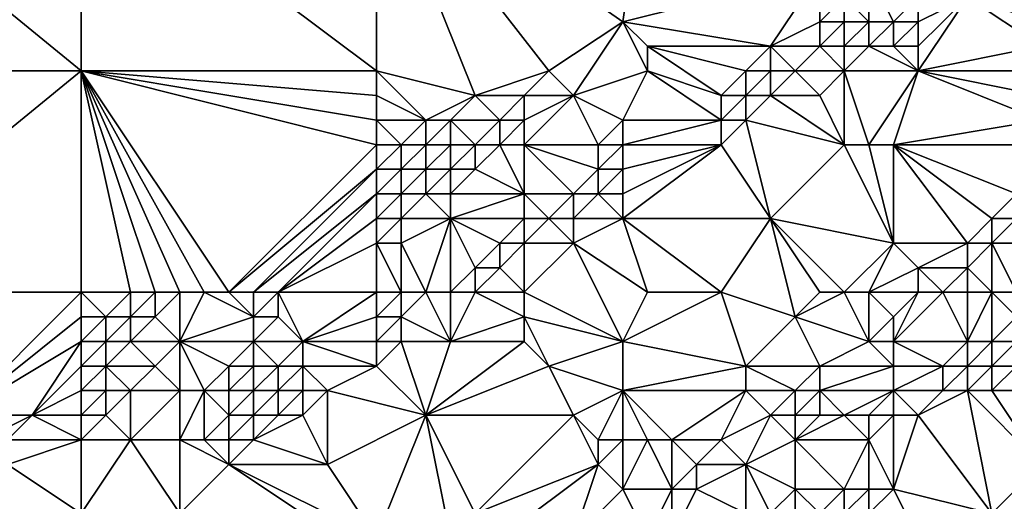
# Model space of a CAD drawing. Units: metres. Extents: x 72500 to 73125, y 343500 to 344000.
# Drawn here: x 72550 to 72590, y 343620 to 343639 of the extents above; entities that cross this region are included whole.
import ezdxf

# ---------------------------------------------------------------- set-up
doc = ezdxf.new("R2010")
doc.units = ezdxf.units.M
doc.layers.add('Terrain', color=15, linetype='Continuous')

msp = doc.modelspace()

# ---------------------------------------------------------------- linework, layer by layer
at = {"layer": 'Terrain'}
for points in [[(72541, 343646, 266.52), (72541, 343637, 267.05), (72552, 343637, 267.14), (72541, 343646, 266.52)], [(72552, 343646, 266.9), (72541, 343646, 266.52), (72552, 343637, 267.14), (72552, 343646, 266.9)], [(72552, 343646, 266.9), (72552, 343637, 267.14), (72564, 343637, 267.23), (72552, 343646, 266.9)], [(72564, 343646, 267.16), (72552, 343646, 266.9), (72564, 343637, 267.23), (72564, 343646, 267.16)], [(72564, 343646, 267.16), (72564, 343637, 267.23), (72568, 343636, 267.32), (72564, 343646, 267.16)], [(72564, 343646, 267.16), (72568, 343636, 267.32), (72571, 343637, 267.45), (72564, 343646, 267.16)], [(72564, 343646, 267.16), (72571, 343637, 267.45), (72574, 343639, 267.5), (72564, 343646, 267.16)], [(72564, 343646, 267.16), (72574, 343639, 267.5), (72575, 343646, 267.49), (72564, 343646, 267.16)], [(72574, 343639, 267.5), (72582, 343641, 267.71), (72575, 343646, 267.49), (72574, 343639, 267.5)], [(72574, 343639, 267.5), (72580, 343638, 266.86), (72582, 343641, 267.71), (72574, 343639, 267.5)], [(72582, 343641, 267.71), (72580, 343638, 266.86), (72582, 343639, 267.03), (72582, 343641, 267.71)], [(72582, 343641, 267.71), (72582, 343639, 267.03), (72583, 343640, 267.38), (72582, 343641, 267.71)], [(72584, 343641, 267.6), (72583, 343640, 267.38), (72584, 343639, 266.7), (72584, 343641, 267.6)], [(72584, 343641, 267.6), (72584, 343639, 266.7), (72585, 343639, 266.55), (72584, 343641, 267.6)], [(72584, 343641, 267.6), (72585, 343639, 266.55), (72586, 343640, 266.89), (72584, 343641, 267.6)], [(72583, 343640, 267.38), (72582, 343639, 267.03), (72583, 343639, 266.86), (72583, 343640, 267.38)], [(72583, 343640, 267.38), (72583, 343639, 266.86), (72584, 343639, 266.7), (72583, 343640, 267.38)], [(72585, 343639, 266.55), (72586, 343639, 266.41), (72586, 343640, 266.89), (72585, 343639, 266.55)], [(72586, 343640, 266.89), (72586, 343639, 266.41), (72588, 343640, 266.55), (72586, 343640, 266.89)], [(72588, 343640, 266.55), (72586, 343639, 266.41), (72586, 343638, 266.08), (72588, 343640, 266.55)], [(72588, 343640, 266.55), (72586, 343638, 266.08), (72586, 343637, 265.96), (72588, 343640, 266.55)], [(72588, 343640, 266.55), (72586, 343637, 265.96), (72591, 343638, 266.22), (72588, 343640, 266.55)], [(72588, 343640, 266.55), (72591, 343638, 266.22), (72591, 343639, 266.13), (72588, 343640, 266.55)], [(72588, 343640, 266.55), (72591, 343639, 266.13), (72591, 343640, 266.23), (72588, 343640, 266.55)], [(72574, 343639, 267.5), (72571, 343637, 267.45), (72572, 343636, 267.42), (72574, 343639, 267.5)], [(72574, 343639, 267.5), (72572, 343636, 267.42), (72575, 343637, 267.36), (72574, 343639, 267.5)], [(72574, 343639, 267.5), (72575, 343637, 267.36), (72575, 343638, 267.52), (72574, 343639, 267.5)], [(72574, 343639, 267.5), (72575, 343638, 267.52), (72580, 343638, 266.86), (72574, 343639, 267.5)], [(72582, 343639, 267.03), (72580, 343638, 266.86), (72582, 343638, 266.49), (72582, 343639, 267.03)], [(72582, 343639, 267.03), (72582, 343638, 266.49), (72583, 343639, 266.86), (72582, 343639, 267.03)], [(72583, 343639, 266.86), (72582, 343638, 266.49), (72583, 343638, 266.32), (72583, 343639, 266.86)], [(72583, 343639, 266.86), (72583, 343638, 266.32), (72584, 343639, 266.7), (72583, 343639, 266.86)], [(72584, 343639, 266.7), (72583, 343638, 266.32), (72584, 343638, 266.22), (72584, 343639, 266.7)], [(72584, 343639, 266.7), (72584, 343638, 266.22), (72585, 343639, 266.55), (72584, 343639, 266.7)], [(72585, 343639, 266.55), (72584, 343638, 266.22), (72585, 343638, 266.12), (72585, 343639, 266.55)], [(72585, 343639, 266.55), (72585, 343638, 266.12), (72586, 343639, 266.41), (72585, 343639, 266.55)], [(72585, 343638, 266.12), (72586, 343638, 266.08), (72586, 343639, 266.41), (72585, 343638, 266.12)], [(72575, 343638, 267.52), (72575, 343637, 267.36), (72578, 343636, 266.32), (72575, 343638, 267.52)], [(72575, 343638, 267.52), (72578, 343636, 266.32), (72579, 343637, 266.57), (72575, 343638, 267.52)], [(72575, 343638, 267.52), (72579, 343637, 266.57), (72580, 343638, 266.86), (72575, 343638, 267.52)], [(72580, 343638, 266.86), (72579, 343637, 266.57), (72580, 343637, 266.34), (72580, 343638, 266.86)], [(72580, 343638, 266.86), (72580, 343637, 266.34), (72581, 343637, 266.17), (72580, 343638, 266.86)], [(72580, 343638, 266.86), (72581, 343637, 266.17), (72582, 343638, 266.49), (72580, 343638, 266.86)], [(72582, 343638, 266.49), (72581, 343637, 266.17), (72583, 343637, 265.96), (72582, 343638, 266.49)], [(72582, 343638, 266.49), (72583, 343637, 265.96), (72583, 343638, 266.32), (72582, 343638, 266.49)], [(72583, 343638, 266.32), (72583, 343637, 265.96), (72584, 343638, 266.22), (72583, 343638, 266.32)], [(72584, 343638, 266.22), (72583, 343637, 265.96), (72586, 343637, 265.96), (72584, 343638, 266.22)], [(72584, 343638, 266.22), (72586, 343637, 265.96), (72585, 343638, 266.12), (72584, 343638, 266.22)], [(72585, 343638, 266.12), (72586, 343637, 265.96), (72586, 343638, 266.08), (72585, 343638, 266.12)], [(72591, 343638, 266.22), (72586, 343637, 265.96), (72591, 343637, 266.3), (72591, 343638, 266.22)], [(72541, 343628, 267.3), (72552, 343637, 267.14), (72541, 343637, 267.05), (72541, 343628, 267.3)], [(72552, 343628, 267.33), (72552, 343637, 267.14), (72541, 343628, 267.3), (72552, 343628, 267.33)], [(72552, 343628, 267.33), (72554, 343628, 267.37), (72552, 343637, 267.14), (72552, 343628, 267.33)], [(72554, 343628, 267.37), (72555, 343628, 267.38), (72552, 343637, 267.14), (72554, 343628, 267.37)], [(72555, 343628, 267.38), (72556, 343628, 267.38), (72552, 343637, 267.14), (72555, 343628, 267.38)], [(72556, 343628, 267.38), (72557, 343628, 267.39), (72552, 343637, 267.14), (72556, 343628, 267.38)], [(72557, 343628, 267.39), (72558, 343628, 267.39), (72552, 343637, 267.14), (72557, 343628, 267.39)], [(72564, 343637, 267.23), (72552, 343637, 267.14), (72564, 343636, 267.24), (72564, 343637, 267.23)], [(72564, 343636, 267.24), (72552, 343637, 267.14), (72564, 343635, 267.26), (72564, 343636, 267.24)], [(72564, 343635, 267.26), (72552, 343637, 267.14), (72564, 343634, 267.28), (72564, 343635, 267.26)], [(72564, 343634, 267.28), (72552, 343637, 267.14), (72558, 343628, 267.39), (72564, 343634, 267.28)], [(72564, 343637, 267.23), (72564, 343636, 267.24), (72566, 343635, 267.28), (72564, 343637, 267.23)], [(72564, 343637, 267.23), (72566, 343635, 267.28), (72568, 343636, 267.32), (72564, 343637, 267.23)], [(72571, 343637, 267.45), (72568, 343636, 267.32), (72570, 343636, 267.43), (72571, 343637, 267.45)], [(72571, 343637, 267.45), (72570, 343636, 267.43), (72572, 343636, 267.42), (72571, 343637, 267.45)], [(72572, 343636, 267.42), (72574, 343635, 266.82), (72575, 343637, 267.36), (72572, 343636, 267.42)], [(72574, 343635, 266.82), (72578, 343635, 265.92), (72575, 343637, 267.36), (72574, 343635, 266.82)], [(72575, 343637, 267.36), (72578, 343635, 265.92), (72578, 343636, 266.32), (72575, 343637, 267.36)], [(72579, 343637, 266.57), (72578, 343636, 266.32), (72579, 343636, 266.1), (72579, 343637, 266.57)], [(72579, 343637, 266.57), (72579, 343636, 266.1), (72580, 343637, 266.34), (72579, 343637, 266.57)], [(72580, 343637, 266.34), (72579, 343636, 266.1), (72580, 343636, 265.94), (72580, 343637, 266.34)], [(72580, 343637, 266.34), (72580, 343636, 265.94), (72581, 343637, 266.17), (72580, 343637, 266.34)], [(72581, 343637, 266.17), (72580, 343636, 265.94), (72582, 343636, 265.81), (72581, 343637, 266.17)], [(72581, 343637, 266.17), (72582, 343636, 265.81), (72583, 343637, 265.96), (72581, 343637, 266.17)], [(72583, 343637, 265.96), (72582, 343636, 265.81), (72583, 343634, 265.92), (72583, 343637, 265.96)], [(72583, 343637, 265.96), (72583, 343634, 265.92), (72584, 343634, 265.99), (72583, 343637, 265.96)], [(72583, 343637, 265.96), (72584, 343634, 265.99), (72586, 343637, 265.96), (72583, 343637, 265.96)], [(72584, 343634, 265.99), (72585, 343634, 266.03), (72586, 343637, 265.96), (72584, 343634, 265.99)], [(72585, 343634, 266.03), (72591, 343635, 266.26), (72586, 343637, 265.96), (72585, 343634, 266.03)], [(72586, 343637, 265.96), (72591, 343635, 266.26), (72591, 343636, 266.31), (72586, 343637, 265.96)], [(72586, 343637, 265.96), (72591, 343636, 266.31), (72591, 343637, 266.3), (72586, 343637, 265.96)], [(72564, 343636, 267.24), (72564, 343635, 267.26), (72566, 343635, 267.28), (72564, 343636, 267.24)], [(72568, 343636, 267.32), (72566, 343635, 267.28), (72567, 343635, 267.31), (72568, 343636, 267.32)], [(72568, 343636, 267.32), (72567, 343635, 267.31), (72569, 343635, 267.38), (72568, 343636, 267.32)], [(72568, 343636, 267.32), (72569, 343635, 267.38), (72570, 343636, 267.43), (72568, 343636, 267.32)], [(72570, 343636, 267.43), (72569, 343635, 267.38), (72570, 343635, 267.4), (72570, 343636, 267.43)], [(72570, 343636, 267.43), (72570, 343635, 267.4), (72572, 343636, 267.42), (72570, 343636, 267.43)], [(72572, 343636, 267.42), (72570, 343634, 267.25), (72573, 343634, 266.63), (72572, 343636, 267.42)], [(72572, 343636, 267.42), (72570, 343635, 267.4), (72570, 343634, 267.25), (72572, 343636, 267.42)], [(72572, 343636, 267.42), (72573, 343634, 266.63), (72574, 343635, 266.82), (72572, 343636, 267.42)], [(72578, 343636, 266.32), (72578, 343635, 265.92), (72579, 343636, 266.1), (72578, 343636, 266.32)], [(72579, 343636, 266.1), (72578, 343635, 265.92), (72579, 343635, 265.8), (72579, 343636, 266.1)], [(72579, 343636, 266.1), (72579, 343635, 265.8), (72580, 343636, 265.94), (72579, 343636, 266.1)], [(72580, 343636, 265.94), (72579, 343635, 265.8), (72583, 343634, 265.92), (72580, 343636, 265.94)], [(72580, 343636, 265.94), (72583, 343634, 265.92), (72582, 343636, 265.81), (72580, 343636, 265.94)], [(72564, 343635, 267.26), (72564, 343634, 267.28), (72565, 343634, 267.3), (72564, 343635, 267.26)], [(72564, 343635, 267.26), (72565, 343634, 267.3), (72566, 343635, 267.28), (72564, 343635, 267.26)], [(72566, 343635, 267.28), (72565, 343634, 267.3), (72566, 343634, 267.32), (72566, 343635, 267.28)], [(72566, 343635, 267.28), (72566, 343634, 267.32), (72567, 343635, 267.31), (72566, 343635, 267.28)], [(72567, 343635, 267.31), (72566, 343634, 267.32), (72567, 343634, 267.33), (72567, 343635, 267.31)], [(72567, 343635, 267.31), (72567, 343634, 267.33), (72568, 343634, 267.33), (72567, 343635, 267.31)], [(72567, 343635, 267.31), (72568, 343634, 267.33), (72569, 343635, 267.38), (72567, 343635, 267.31)], [(72569, 343635, 267.38), (72568, 343634, 267.33), (72569, 343634, 267.31), (72569, 343635, 267.38)], [(72569, 343635, 267.38), (72569, 343634, 267.31), (72570, 343635, 267.4), (72569, 343635, 267.38)], [(72570, 343635, 267.4), (72569, 343634, 267.31), (72570, 343634, 267.25), (72570, 343635, 267.4)], [(72574, 343635, 266.82), (72573, 343634, 266.63), (72574, 343634, 266.37), (72574, 343635, 266.82)], [(72574, 343635, 266.82), (72574, 343634, 266.37), (72578, 343635, 265.92), (72574, 343635, 266.82)], [(72574, 343634, 266.37), (72578, 343634, 265.68), (72578, 343635, 265.92), (72574, 343634, 266.37)], [(72578, 343635, 265.92), (72578, 343634, 265.68), (72579, 343635, 265.8), (72578, 343635, 265.92)], [(72579, 343635, 265.8), (72578, 343634, 265.68), (72580, 343631, 265.79), (72579, 343635, 265.8)], [(72579, 343635, 265.8), (72580, 343631, 265.79), (72583, 343634, 265.92), (72579, 343635, 265.8)], [(72585, 343634, 266.03), (72591, 343634, 266.23), (72591, 343635, 266.26), (72585, 343634, 266.03)], [(72564, 343634, 267.28), (72558, 343628, 267.39), (72564, 343633, 267.32), (72564, 343634, 267.28)], [(72564, 343634, 267.28), (72564, 343633, 267.32), (72565, 343634, 267.3), (72564, 343634, 267.28)], [(72565, 343634, 267.3), (72564, 343633, 267.32), (72565, 343633, 267.33), (72565, 343634, 267.3)], [(72565, 343634, 267.3), (72565, 343633, 267.33), (72566, 343634, 267.32), (72565, 343634, 267.3)], [(72566, 343634, 267.32), (72565, 343633, 267.33), (72566, 343633, 267.32), (72566, 343634, 267.32)], [(72566, 343634, 267.32), (72566, 343633, 267.32), (72567, 343634, 267.33), (72566, 343634, 267.32)], [(72567, 343634, 267.33), (72566, 343633, 267.32), (72567, 343633, 267.3), (72567, 343634, 267.33)], [(72567, 343634, 267.33), (72567, 343633, 267.3), (72568, 343634, 267.33), (72567, 343634, 267.33)], [(72568, 343634, 267.33), (72567, 343633, 267.3), (72568, 343633, 267.24), (72568, 343634, 267.33)], [(72568, 343634, 267.33), (72568, 343633, 267.24), (72569, 343634, 267.31), (72568, 343634, 267.33)], [(72569, 343634, 267.31), (72568, 343633, 267.24), (72570, 343632, 266.43), (72569, 343634, 267.31)], [(72569, 343634, 267.31), (72570, 343632, 266.43), (72570, 343634, 267.25), (72569, 343634, 267.31)], [(72570, 343634, 267.25), (72570, 343632, 266.43), (72572, 343632, 265.94), (72570, 343634, 267.25)], [(72570, 343634, 267.25), (72572, 343632, 265.94), (72573, 343633, 266.18), (72570, 343634, 267.25)], [(72570, 343634, 267.25), (72573, 343633, 266.18), (72573, 343634, 266.63), (72570, 343634, 267.25)], [(72573, 343634, 266.63), (72573, 343633, 266.18), (72574, 343634, 266.37), (72573, 343634, 266.63)], [(72574, 343634, 266.37), (72573, 343633, 266.18), (72574, 343633, 265.96), (72574, 343634, 266.37)], [(72574, 343634, 266.37), (72574, 343633, 265.96), (72578, 343634, 265.68), (72574, 343634, 266.37)], [(72574, 343633, 265.96), (72574, 343632, 265.62), (72578, 343634, 265.68), (72574, 343633, 265.96)], [(72574, 343632, 265.62), (72574, 343631, 265.44), (72578, 343634, 265.68), (72574, 343632, 265.62)], [(72574, 343631, 265.44), (72580, 343631, 265.79), (72578, 343634, 265.68), (72574, 343631, 265.44)], [(72583, 343634, 265.92), (72580, 343631, 265.79), (72585, 343630, 265.91), (72583, 343634, 265.92)], [(72583, 343634, 265.92), (72585, 343630, 265.91), (72584, 343634, 265.99), (72583, 343634, 265.92)], [(72584, 343634, 265.99), (72585, 343630, 265.91), (72585, 343634, 266.03), (72584, 343634, 265.99)], [(72585, 343634, 266.03), (72588, 343630, 266.05), (72589, 343631, 266.09), (72585, 343634, 266.03)], [(72585, 343634, 266.03), (72589, 343631, 266.09), (72590, 343632, 266.19), (72585, 343634, 266.03)], [(72585, 343634, 266.03), (72590, 343632, 266.19), (72591, 343634, 266.23), (72585, 343634, 266.03)], [(72585, 343634, 266.03), (72585, 343630, 265.91), (72588, 343630, 266.05), (72585, 343634, 266.03)], [(72564, 343633, 267.32), (72558, 343628, 267.39), (72559, 343628, 267.36), (72564, 343633, 267.32)], [(72564, 343633, 267.32), (72559, 343628, 267.36), (72564, 343632, 267.34), (72564, 343633, 267.32)], [(72564, 343633, 267.32), (72564, 343632, 267.34), (72565, 343633, 267.33), (72564, 343633, 267.32)], [(72565, 343633, 267.33), (72564, 343632, 267.34), (72565, 343632, 267.31), (72565, 343633, 267.33)], [(72565, 343633, 267.33), (72565, 343632, 267.31), (72566, 343633, 267.32), (72565, 343633, 267.33)], [(72566, 343633, 267.32), (72565, 343632, 267.31), (72566, 343632, 267.25), (72566, 343633, 267.32)], [(72566, 343633, 267.32), (72566, 343632, 267.25), (72567, 343633, 267.3), (72566, 343633, 267.32)], [(72567, 343633, 267.3), (72566, 343632, 267.25), (72567, 343632, 267.14), (72567, 343633, 267.3)], [(72567, 343633, 267.3), (72567, 343632, 267.14), (72568, 343633, 267.24), (72567, 343633, 267.3)], [(72568, 343633, 267.24), (72567, 343632, 267.14), (72570, 343632, 266.43), (72568, 343633, 267.24)], [(72573, 343633, 266.18), (72572, 343632, 265.94), (72573, 343632, 265.76), (72573, 343633, 266.18)], [(72573, 343633, 266.18), (72573, 343632, 265.76), (72574, 343633, 265.96), (72573, 343633, 266.18)], [(72574, 343633, 265.96), (72573, 343632, 265.76), (72574, 343632, 265.62), (72574, 343633, 265.96)], [(72564, 343632, 267.34), (72559, 343628, 267.36), (72560, 343628, 267.27), (72564, 343632, 267.34)], [(72564, 343632, 267.34), (72560, 343628, 267.27), (72564, 343631, 267.29), (72564, 343632, 267.34)], [(72564, 343632, 267.34), (72564, 343631, 267.29), (72565, 343632, 267.31), (72564, 343632, 267.34)], [(72565, 343632, 267.31), (72564, 343631, 267.29), (72565, 343631, 267.18), (72565, 343632, 267.31)], [(72565, 343632, 267.31), (72565, 343631, 267.18), (72566, 343632, 267.25), (72565, 343632, 267.31)], [(72566, 343632, 267.25), (72565, 343631, 267.18), (72567, 343631, 266.79), (72566, 343632, 267.25)], [(72566, 343632, 267.25), (72567, 343631, 266.79), (72567, 343632, 267.14), (72566, 343632, 267.25)], [(72567, 343632, 267.14), (72567, 343631, 266.79), (72570, 343632, 266.43), (72567, 343632, 267.14)], [(72570, 343632, 266.43), (72567, 343631, 266.79), (72570, 343631, 265.88), (72570, 343632, 266.43)], [(72570, 343632, 266.43), (72570, 343631, 265.88), (72571, 343631, 265.68), (72570, 343632, 266.43)], [(72570, 343632, 266.43), (72571, 343631, 265.68), (72572, 343632, 265.94), (72570, 343632, 266.43)], [(72572, 343632, 265.94), (72571, 343631, 265.68), (72572, 343631, 265.54), (72572, 343632, 265.94)], [(72572, 343632, 265.94), (72572, 343631, 265.54), (72573, 343632, 265.76), (72572, 343632, 265.94)], [(72573, 343632, 265.76), (72572, 343631, 265.54), (72574, 343631, 265.44), (72573, 343632, 265.76)], [(72573, 343632, 265.76), (72574, 343631, 265.44), (72574, 343632, 265.62), (72573, 343632, 265.76)], [(72590, 343632, 266.19), (72589, 343631, 266.09), (72590, 343631, 266.08), (72590, 343632, 266.19)], [(72564, 343631, 267.29), (72560, 343628, 267.27), (72564, 343630, 267.09), (72564, 343631, 267.29)], [(72564, 343631, 267.29), (72564, 343630, 267.09), (72565, 343631, 267.18), (72564, 343631, 267.29)], [(72565, 343631, 267.18), (72564, 343630, 267.09), (72565, 343630, 266.89), (72565, 343631, 267.18)], [(72566, 343628, 265.6), (72567, 343631, 266.79), (72565, 343630, 266.89), (72566, 343628, 265.6)], [(72565, 343631, 267.18), (72565, 343630, 266.89), (72567, 343631, 266.79), (72565, 343631, 267.18)], [(72566, 343628, 265.6), (72567, 343628, 265.34), (72567, 343631, 266.79), (72566, 343628, 265.6)], [(72567, 343628, 265.34), (72568, 343629, 265.47), (72567, 343631, 266.79), (72567, 343628, 265.34)], [(72567, 343631, 266.79), (72568, 343629, 265.47), (72569, 343630, 265.63), (72567, 343631, 266.79)], [(72567, 343631, 266.79), (72569, 343630, 265.63), (72570, 343631, 265.88), (72567, 343631, 266.79)], [(72570, 343631, 265.88), (72569, 343630, 265.63), (72570, 343630, 265.42), (72570, 343631, 265.88)], [(72570, 343631, 265.88), (72570, 343630, 265.42), (72571, 343631, 265.68), (72570, 343631, 265.88)], [(72571, 343631, 265.68), (72570, 343630, 265.42), (72572, 343630, 265.32), (72571, 343631, 265.68)], [(72571, 343631, 265.68), (72572, 343630, 265.32), (72572, 343631, 265.54), (72571, 343631, 265.68)], [(72572, 343631, 265.54), (72572, 343630, 265.32), (72574, 343631, 265.44), (72572, 343631, 265.54)], [(72575, 343628, 265.5), (72574, 343631, 265.44), (72572, 343630, 265.32), (72575, 343628, 265.5)], [(72575, 343628, 265.5), (72578, 343628, 265.6), (72574, 343631, 265.44), (72575, 343628, 265.5)], [(72578, 343628, 265.6), (72580, 343631, 265.79), (72574, 343631, 265.44), (72578, 343628, 265.6)], [(72578, 343628, 265.6), (72581, 343627, 265.67), (72580, 343631, 265.79), (72578, 343628, 265.6)], [(72582, 343628, 265.7), (72583, 343628, 265.75), (72580, 343631, 265.79), (72582, 343628, 265.7)], [(72582, 343628, 265.7), (72580, 343631, 265.79), (72581, 343627, 265.67), (72582, 343628, 265.7)], [(72583, 343628, 265.75), (72585, 343630, 265.91), (72580, 343631, 265.79), (72583, 343628, 265.75)], [(72589, 343631, 266.09), (72588, 343630, 266.05), (72589, 343630, 265.95), (72589, 343631, 266.09)], [(72589, 343631, 266.09), (72589, 343630, 265.95), (72590, 343631, 266.08), (72589, 343631, 266.09)], [(72590, 343631, 266.08), (72589, 343630, 265.95), (72590, 343630, 265.83), (72590, 343631, 266.08)], [(72564, 343628, 266.26), (72564, 343630, 267.09), (72560, 343628, 267.27), (72564, 343628, 266.26)], [(72564, 343628, 266.26), (72565, 343628, 265.91), (72564, 343630, 267.09), (72564, 343628, 266.26)], [(72565, 343628, 265.91), (72565, 343630, 266.89), (72564, 343630, 267.09), (72565, 343628, 265.91)], [(72565, 343628, 265.91), (72566, 343628, 265.6), (72565, 343630, 266.89), (72565, 343628, 265.91)], [(72569, 343630, 265.63), (72568, 343629, 265.47), (72569, 343629, 265.27), (72569, 343630, 265.63)], [(72570, 343628, 265.15), (72570, 343630, 265.42), (72569, 343629, 265.27), (72570, 343628, 265.15)], [(72569, 343630, 265.63), (72569, 343629, 265.27), (72570, 343630, 265.42), (72569, 343630, 265.63)], [(72570, 343628, 265.15), (72572, 343630, 265.32), (72570, 343630, 265.42), (72570, 343628, 265.15)], [(72570, 343628, 265.15), (72574, 343626, 265.38), (72572, 343630, 265.32), (72570, 343628, 265.15)], [(72574, 343626, 265.38), (72575, 343628, 265.5), (72572, 343630, 265.32), (72574, 343626, 265.38)], [(72583, 343628, 265.75), (72584, 343628, 265.78), (72585, 343630, 265.91), (72583, 343628, 265.75)], [(72584, 343628, 265.78), (72586, 343629, 265.91), (72585, 343630, 265.91), (72584, 343628, 265.78)], [(72585, 343630, 265.91), (72586, 343629, 265.91), (72588, 343630, 266.05), (72585, 343630, 265.91)], [(72588, 343630, 266.05), (72586, 343629, 265.91), (72588, 343629, 265.71), (72588, 343630, 266.05)], [(72589, 343628, 264.82), (72589, 343630, 265.95), (72588, 343629, 265.71), (72589, 343628, 264.82)], [(72588, 343630, 266.05), (72588, 343629, 265.71), (72589, 343630, 265.95), (72588, 343630, 266.05)], [(72589, 343628, 264.82), (72590, 343628, 264.58), (72589, 343630, 265.95), (72589, 343628, 264.82)], [(72590, 343628, 264.58), (72590, 343630, 265.83), (72589, 343630, 265.95), (72590, 343628, 264.58)], [(72567, 343628, 265.34), (72568, 343628, 265.15), (72568, 343629, 265.47), (72567, 343628, 265.34)], [(72568, 343628, 265.15), (72570, 343628, 265.15), (72569, 343629, 265.27), (72568, 343628, 265.15)], [(72568, 343628, 265.15), (72569, 343629, 265.27), (72568, 343629, 265.47), (72568, 343628, 265.15)], [(72584, 343628, 265.78), (72586, 343628, 265.5), (72586, 343629, 265.91), (72584, 343628, 265.78)], [(72586, 343628, 265.5), (72587, 343628, 265.4), (72586, 343629, 265.91), (72586, 343628, 265.5)], [(72587, 343628, 265.4), (72588, 343629, 265.71), (72586, 343629, 265.91), (72587, 343628, 265.4)], [(72587, 343628, 265.4), (72588, 343628, 265.14), (72588, 343629, 265.71), (72587, 343628, 265.4)], [(72588, 343628, 265.14), (72589, 343628, 264.82), (72588, 343629, 265.71), (72588, 343628, 265.14)], [(72552, 343628, 267.33), (72541, 343628, 267.3), (72547, 343623, 267.29), (72552, 343628, 267.33)], [(72552, 343628, 267.33), (72547, 343623, 267.29), (72552, 343627, 267.34), (72552, 343628, 267.33)], [(72552, 343628, 267.33), (72552, 343627, 267.34), (72553, 343627, 267.37), (72552, 343628, 267.33)], [(72552, 343628, 267.33), (72553, 343627, 267.37), (72554, 343628, 267.37), (72552, 343628, 267.33)], [(72554, 343628, 267.37), (72553, 343627, 267.37), (72554, 343627, 267.38), (72554, 343628, 267.37)], [(72554, 343628, 267.37), (72554, 343627, 267.38), (72555, 343628, 267.38), (72554, 343628, 267.37)], [(72555, 343628, 267.38), (72554, 343627, 267.38), (72555, 343627, 267.39), (72555, 343628, 267.38)], [(72555, 343628, 267.38), (72555, 343627, 267.39), (72556, 343628, 267.38), (72555, 343628, 267.38)], [(72556, 343628, 267.38), (72555, 343627, 267.39), (72556, 343626, 267.29), (72556, 343628, 267.38)], [(72556, 343628, 267.38), (72556, 343626, 267.29), (72557, 343628, 267.39), (72556, 343628, 267.38)], [(72557, 343628, 267.39), (72556, 343626, 267.29), (72559, 343627, 267.17), (72557, 343628, 267.39)], [(72557, 343628, 267.39), (72559, 343627, 267.17), (72558, 343628, 267.39), (72557, 343628, 267.39)], [(72558, 343628, 267.39), (72559, 343627, 267.17), (72559, 343628, 267.36), (72558, 343628, 267.39)], [(72559, 343628, 267.36), (72559, 343627, 267.17), (72560, 343628, 267.27), (72559, 343628, 267.36)], [(72560, 343628, 267.27), (72559, 343627, 267.17), (72560, 343627, 266.97), (72560, 343628, 267.27)], [(72560, 343628, 267.27), (72560, 343627, 266.97), (72561, 343626, 266.12), (72560, 343628, 267.27)], [(72564, 343628, 266.26), (72560, 343628, 267.27), (72561, 343626, 266.12), (72564, 343628, 266.26)], [(72564, 343628, 266.26), (72561, 343626, 266.12), (72564, 343627, 265.73), (72564, 343628, 266.26)], [(72564, 343628, 266.26), (72564, 343627, 265.73), (72565, 343628, 265.91), (72564, 343628, 266.26)], [(72565, 343628, 265.91), (72564, 343627, 265.73), (72565, 343627, 265.43), (72565, 343628, 265.91)], [(72565, 343628, 265.91), (72565, 343627, 265.43), (72566, 343628, 265.6), (72565, 343628, 265.91)], [(72566, 343628, 265.6), (72565, 343627, 265.43), (72567, 343626, 265.01), (72566, 343628, 265.6)], [(72566, 343628, 265.6), (72567, 343626, 265.01), (72567, 343628, 265.34), (72566, 343628, 265.6)], [(72567, 343628, 265.34), (72567, 343626, 265.01), (72568, 343628, 265.15), (72567, 343628, 265.34)], [(72568, 343628, 265.15), (72567, 343626, 265.01), (72570, 343627, 265.2), (72568, 343628, 265.15)], [(72568, 343628, 265.15), (72570, 343627, 265.2), (72570, 343628, 265.15), (72568, 343628, 265.15)], [(72570, 343628, 265.15), (72570, 343627, 265.2), (72574, 343626, 265.38), (72570, 343628, 265.15)], [(72574, 343626, 265.38), (72579, 343625, 265.28), (72578, 343628, 265.6), (72574, 343626, 265.38)], [(72574, 343626, 265.38), (72578, 343628, 265.6), (72575, 343628, 265.5), (72574, 343626, 265.38)], [(72578, 343628, 265.6), (72579, 343625, 265.28), (72581, 343627, 265.67), (72578, 343628, 265.6)], [(72582, 343628, 265.7), (72581, 343627, 265.67), (72583, 343628, 265.75), (72582, 343628, 265.7)], [(72583, 343628, 265.75), (72581, 343627, 265.67), (72584, 343626, 264.92), (72583, 343628, 265.75)], [(72583, 343628, 265.75), (72584, 343626, 264.92), (72584, 343628, 265.78), (72583, 343628, 265.75)], [(72584, 343628, 265.78), (72584, 343626, 264.92), (72585, 343627, 265.24), (72584, 343628, 265.78)], [(72584, 343628, 265.78), (72585, 343627, 265.24), (72586, 343628, 265.5), (72584, 343628, 265.78)], [(72585, 343627, 265.24), (72585, 343626, 264.68), (72586, 343628, 265.5), (72585, 343627, 265.24)], [(72585, 343626, 264.68), (72588, 343626, 263.71), (72587, 343628, 265.4), (72585, 343626, 264.68)], [(72585, 343626, 264.68), (72587, 343628, 265.4), (72586, 343628, 265.5), (72585, 343626, 264.68)], [(72587, 343628, 265.4), (72588, 343626, 263.71), (72588, 343628, 265.14), (72587, 343628, 265.4)], [(72588, 343628, 265.14), (72588, 343626, 263.71), (72589, 343628, 264.82), (72588, 343628, 265.14)], [(72589, 343628, 264.82), (72588, 343626, 263.71), (72589, 343626, 263.61), (72589, 343628, 264.82)], [(72589, 343628, 264.82), (72589, 343626, 263.61), (72590, 343627, 264.07), (72589, 343628, 264.82)], [(72589, 343628, 264.82), (72590, 343627, 264.07), (72590, 343628, 264.58), (72589, 343628, 264.82)], [(72552, 343627, 267.34), (72547, 343623, 267.29), (72552, 343626, 267.37), (72552, 343627, 267.34)], [(72552, 343627, 267.34), (72552, 343626, 267.37), (72553, 343627, 267.37), (72552, 343627, 267.34)], [(72553, 343627, 267.37), (72552, 343626, 267.37), (72553, 343626, 267.38), (72553, 343627, 267.37)], [(72553, 343627, 267.37), (72553, 343626, 267.38), (72554, 343627, 267.38), (72553, 343627, 267.37)], [(72554, 343627, 267.38), (72553, 343626, 267.38), (72554, 343626, 267.38), (72554, 343627, 267.38)], [(72554, 343627, 267.38), (72554, 343626, 267.38), (72555, 343627, 267.39), (72554, 343627, 267.38)], [(72555, 343627, 267.39), (72554, 343626, 267.38), (72556, 343626, 267.29), (72555, 343627, 267.39)], [(72559, 343627, 267.17), (72556, 343626, 267.29), (72559, 343626, 266.78), (72559, 343627, 267.17)], [(72559, 343627, 267.17), (72559, 343626, 266.78), (72560, 343627, 266.97), (72559, 343627, 267.17)], [(72560, 343627, 266.97), (72559, 343626, 266.78), (72561, 343626, 266.12), (72560, 343627, 266.97)], [(72564, 343627, 265.73), (72561, 343626, 266.12), (72564, 343626, 265.27), (72564, 343627, 265.73)], [(72564, 343627, 265.73), (72564, 343626, 265.27), (72565, 343627, 265.43), (72564, 343627, 265.73)], [(72565, 343627, 265.43), (72564, 343626, 265.27), (72565, 343626, 265.1), (72565, 343627, 265.43)], [(72565, 343627, 265.43), (72565, 343626, 265.1), (72567, 343626, 265.01), (72565, 343627, 265.43)], [(72570, 343627, 265.2), (72567, 343626, 265.01), (72570, 343626, 265.26), (72570, 343627, 265.2)], [(72570, 343627, 265.2), (72570, 343626, 265.26), (72571, 343625, 265.28), (72570, 343627, 265.2)], [(72570, 343627, 265.2), (72571, 343625, 265.28), (72574, 343626, 265.38), (72570, 343627, 265.2)], [(72581, 343627, 265.67), (72579, 343625, 265.28), (72582, 343625, 264.8), (72581, 343627, 265.67)], [(72581, 343627, 265.67), (72582, 343625, 264.8), (72584, 343626, 264.92), (72581, 343627, 265.67)], [(72585, 343627, 265.24), (72584, 343626, 264.92), (72585, 343626, 264.68), (72585, 343627, 265.24)], [(72590, 343627, 264.07), (72589, 343626, 263.61), (72590, 343626, 263.57), (72590, 343627, 264.07)], [(72552, 343626, 267.37), (72547, 343623, 267.29), (72550, 343623, 267.34), (72552, 343626, 267.37)], [(72552, 343626, 267.37), (72550, 343623, 267.34), (72552, 343625, 267.39), (72552, 343626, 267.37)], [(72552, 343626, 267.37), (72552, 343625, 267.39), (72553, 343626, 267.38), (72552, 343626, 267.37)], [(72553, 343626, 267.38), (72552, 343625, 267.39), (72553, 343625, 267.37), (72553, 343626, 267.38)], [(72553, 343626, 267.38), (72553, 343625, 267.37), (72554, 343626, 267.38), (72553, 343626, 267.38)], [(72554, 343626, 267.38), (72553, 343625, 267.37), (72555, 343625, 267.23), (72554, 343626, 267.38)], [(72554, 343626, 267.38), (72555, 343625, 267.23), (72556, 343626, 267.29), (72554, 343626, 267.38)], [(72556, 343626, 267.29), (72555, 343625, 267.23), (72556, 343624, 266.71), (72556, 343626, 267.29)], [(72556, 343626, 267.29), (72556, 343624, 266.71), (72557, 343624, 266.38), (72556, 343626, 267.29)], [(72556, 343626, 267.29), (72557, 343624, 266.38), (72558, 343625, 266.56), (72556, 343626, 267.29)], [(72556, 343626, 267.29), (72558, 343625, 266.56), (72559, 343626, 266.78), (72556, 343626, 267.29)], [(72559, 343626, 266.78), (72558, 343625, 266.56), (72559, 343625, 266.21), (72559, 343626, 266.78)], [(72559, 343626, 266.78), (72559, 343625, 266.21), (72560, 343625, 265.83), (72559, 343626, 266.78)], [(72559, 343626, 266.78), (72560, 343625, 265.83), (72561, 343626, 266.12), (72559, 343626, 266.78)], [(72561, 343626, 266.12), (72560, 343625, 265.83), (72561, 343625, 265.5), (72561, 343626, 266.12)], [(72564, 343626, 265.27), (72561, 343626, 266.12), (72564, 343625, 264.96), (72564, 343626, 265.27)], [(72564, 343625, 264.96), (72561, 343626, 266.12), (72561, 343625, 265.5), (72564, 343625, 264.96)], [(72564, 343626, 265.27), (72564, 343625, 264.96), (72565, 343626, 265.1), (72564, 343626, 265.27)], [(72565, 343626, 265.1), (72564, 343625, 264.96), (72566, 343623, 265.04), (72565, 343626, 265.1)], [(72565, 343626, 265.1), (72566, 343623, 265.04), (72567, 343626, 265.01), (72565, 343626, 265.1)], [(72567, 343626, 265.01), (72566, 343623, 265.04), (72570, 343626, 265.26), (72567, 343626, 265.01)], [(72570, 343626, 265.26), (72566, 343623, 265.04), (72571, 343625, 265.28), (72570, 343626, 265.26)], [(72574, 343626, 265.38), (72571, 343625, 265.28), (72574, 343624, 265.24), (72574, 343626, 265.38)], [(72574, 343626, 265.38), (72574, 343624, 265.24), (72579, 343625, 265.28), (72574, 343626, 265.38)], [(72584, 343626, 264.92), (72582, 343625, 264.8), (72585, 343625, 264.17), (72584, 343626, 264.92)], [(72584, 343626, 264.92), (72585, 343625, 264.17), (72585, 343626, 264.68), (72584, 343626, 264.92)], [(72585, 343626, 264.68), (72587, 343625, 263.64), (72588, 343626, 263.71), (72585, 343626, 264.68)], [(72585, 343626, 264.68), (72585, 343625, 264.17), (72587, 343625, 263.64), (72585, 343626, 264.68)], [(72588, 343626, 263.71), (72587, 343625, 263.64), (72588, 343625, 263.28), (72588, 343626, 263.71)], [(72588, 343626, 263.71), (72588, 343625, 263.28), (72589, 343626, 263.61), (72588, 343626, 263.71)], [(72589, 343626, 263.61), (72588, 343625, 263.28), (72589, 343625, 262.98), (72589, 343626, 263.61)], [(72589, 343626, 263.61), (72589, 343625, 262.98), (72590, 343626, 263.57), (72589, 343626, 263.61)], [(72590, 343626, 263.57), (72589, 343625, 262.98), (72590, 343625, 262.88), (72590, 343626, 263.57)], [(72552, 343625, 267.39), (72550, 343623, 267.34), (72552, 343624, 267.34), (72552, 343625, 267.39)], [(72552, 343625, 267.39), (72552, 343624, 267.34), (72553, 343625, 267.37), (72552, 343625, 267.39)], [(72553, 343625, 267.37), (72552, 343624, 267.34), (72553, 343624, 267.27), (72553, 343625, 267.37)], [(72553, 343625, 267.37), (72553, 343624, 267.27), (72554, 343624, 267.13), (72553, 343625, 267.37)], [(72553, 343625, 267.37), (72554, 343624, 267.13), (72555, 343625, 267.23), (72553, 343625, 267.37)], [(72555, 343625, 267.23), (72554, 343624, 267.13), (72556, 343624, 266.71), (72555, 343625, 267.23)], [(72558, 343625, 266.56), (72557, 343624, 266.38), (72558, 343624, 265.99), (72558, 343625, 266.56)], [(72558, 343625, 266.56), (72558, 343624, 265.99), (72559, 343625, 266.21), (72558, 343625, 266.56)], [(72559, 343625, 266.21), (72558, 343624, 265.99), (72559, 343624, 265.56), (72559, 343625, 266.21)], [(72559, 343625, 266.21), (72559, 343624, 265.56), (72560, 343625, 265.83), (72559, 343625, 266.21)], [(72560, 343625, 265.83), (72559, 343624, 265.56), (72560, 343624, 265.2), (72560, 343625, 265.83)], [(72560, 343625, 265.83), (72560, 343624, 265.2), (72561, 343625, 265.5), (72560, 343625, 265.83)], [(72561, 343625, 265.5), (72560, 343624, 265.2), (72561, 343624, 264.97), (72561, 343625, 265.5)], [(72561, 343625, 265.5), (72561, 343624, 264.97), (72562, 343624, 264.86), (72561, 343625, 265.5)], [(72564, 343625, 264.96), (72561, 343625, 265.5), (72562, 343624, 264.86), (72564, 343625, 264.96)], [(72564, 343625, 264.96), (72562, 343624, 264.86), (72566, 343623, 265.04), (72564, 343625, 264.96)], [(72571, 343625, 265.28), (72566, 343623, 265.04), (72572, 343623, 265.13), (72571, 343625, 265.28)], [(72571, 343625, 265.28), (72572, 343623, 265.13), (72574, 343624, 265.24), (72571, 343625, 265.28)], [(72574, 343624, 265.24), (72579, 343624, 264.96), (72579, 343625, 265.28), (72574, 343624, 265.24)], [(72579, 343625, 265.28), (72579, 343624, 264.96), (72581, 343624, 264.53), (72579, 343625, 265.28)], [(72579, 343625, 265.28), (72581, 343624, 264.53), (72582, 343625, 264.8), (72579, 343625, 265.28)], [(72582, 343625, 264.8), (72581, 343624, 264.53), (72582, 343624, 264.25), (72582, 343625, 264.8)], [(72582, 343625, 264.8), (72582, 343624, 264.25), (72585, 343625, 264.17), (72582, 343625, 264.8)], [(72585, 343625, 264.17), (72582, 343624, 264.25), (72585, 343624, 263.6), (72585, 343625, 264.17)], [(72585, 343625, 264.17), (72585, 343624, 263.6), (72587, 343625, 263.64), (72585, 343625, 264.17)], [(72585, 343624, 263.6), (72587, 343624, 263), (72587, 343625, 263.64), (72585, 343624, 263.6)], [(72587, 343625, 263.64), (72587, 343624, 263), (72588, 343625, 263.28), (72587, 343625, 263.64)], [(72588, 343625, 263.28), (72587, 343624, 263), (72588, 343624, 262.76), (72588, 343625, 263.28)], [(72588, 343625, 263.28), (72588, 343624, 262.76), (72589, 343625, 262.98), (72588, 343625, 263.28)], [(72589, 343625, 262.98), (72588, 343624, 262.76), (72589, 343624, 262.68), (72589, 343625, 262.98)], [(72589, 343625, 262.98), (72589, 343624, 262.68), (72590, 343625, 262.88), (72589, 343625, 262.98)], [(72590, 343625, 262.88), (72589, 343624, 262.68), (72590, 343624, 262.63), (72590, 343625, 262.88)], [(72552, 343624, 267.34), (72550, 343623, 267.34), (72552, 343623, 267.19), (72552, 343624, 267.34)], [(72552, 343624, 267.34), (72552, 343623, 267.19), (72553, 343624, 267.27), (72552, 343624, 267.34)], [(72553, 343624, 267.27), (72552, 343623, 267.19), (72553, 343623, 267.02), (72553, 343624, 267.27)], [(72553, 343624, 267.27), (72553, 343623, 267.02), (72554, 343624, 267.13), (72553, 343624, 267.27)], [(72554, 343624, 267.13), (72553, 343623, 267.02), (72554, 343622, 266.31), (72554, 343624, 267.13)], [(72554, 343624, 267.13), (72554, 343622, 266.31), (72556, 343624, 266.71), (72554, 343624, 267.13)], [(72556, 343624, 266.71), (72554, 343622, 266.31), (72556, 343622, 265.67), (72556, 343624, 266.71)], [(72556, 343624, 266.71), (72556, 343622, 265.67), (72557, 343624, 266.38), (72556, 343624, 266.71)], [(72557, 343624, 266.38), (72556, 343622, 265.67), (72557, 343622, 265.32), (72557, 343624, 266.38)], [(72557, 343624, 266.38), (72557, 343622, 265.32), (72558, 343623, 265.4), (72557, 343624, 266.38)], [(72557, 343624, 266.38), (72558, 343623, 265.4), (72558, 343624, 265.99), (72557, 343624, 266.38)], [(72558, 343624, 265.99), (72558, 343623, 265.4), (72559, 343624, 265.56), (72558, 343624, 265.99)], [(72559, 343624, 265.56), (72558, 343623, 265.4), (72559, 343623, 265.02), (72559, 343624, 265.56)], [(72559, 343624, 265.56), (72559, 343623, 265.02), (72560, 343624, 265.2), (72559, 343624, 265.56)], [(72560, 343624, 265.2), (72559, 343623, 265.02), (72560, 343623, 264.77), (72560, 343624, 265.2)], [(72560, 343624, 265.2), (72560, 343623, 264.77), (72561, 343624, 264.97), (72560, 343624, 265.2)], [(72561, 343624, 264.97), (72560, 343623, 264.77), (72561, 343623, 264.67), (72561, 343624, 264.97)], [(72561, 343624, 264.97), (72561, 343623, 264.67), (72562, 343624, 264.86), (72561, 343624, 264.97)], [(72562, 343624, 264.86), (72561, 343623, 264.67), (72562, 343621, 264.82), (72562, 343624, 264.86)], [(72566, 343623, 265.04), (72562, 343624, 264.86), (72562, 343621, 264.82), (72566, 343623, 265.04)], [(72574, 343624, 265.24), (72572, 343623, 265.13), (72573, 343622, 265.11), (72574, 343624, 265.24)], [(72574, 343624, 265.24), (72573, 343622, 265.11), (72574, 343622, 265.13), (72574, 343624, 265.24)], [(72574, 343624, 265.24), (72574, 343622, 265.13), (72575, 343622, 265.12), (72574, 343624, 265.24)], [(72574, 343624, 265.24), (72575, 343622, 265.12), (72576, 343622, 265.05), (72574, 343624, 265.24)], [(72574, 343624, 265.24), (72576, 343622, 265.05), (72579, 343624, 264.96), (72574, 343624, 265.24)], [(72579, 343624, 264.96), (72576, 343622, 265.05), (72578, 343622, 264.71), (72579, 343624, 264.96)], [(72579, 343624, 264.96), (72578, 343622, 264.71), (72580, 343623, 264.37), (72579, 343624, 264.96)], [(72579, 343624, 264.96), (72580, 343623, 264.37), (72581, 343624, 264.53), (72579, 343624, 264.96)], [(72581, 343624, 264.53), (72580, 343623, 264.37), (72581, 343623, 264.09), (72581, 343624, 264.53)], [(72581, 343624, 264.53), (72581, 343623, 264.09), (72582, 343624, 264.25), (72581, 343624, 264.53)], [(72582, 343624, 264.25), (72581, 343623, 264.09), (72582, 343623, 263.83), (72582, 343624, 264.25)], [(72582, 343624, 264.25), (72582, 343623, 263.83), (72583, 343623, 263.56), (72582, 343624, 264.25)], [(72582, 343624, 264.25), (72583, 343623, 263.56), (72585, 343624, 263.6), (72582, 343624, 264.25)], [(72585, 343624, 263.6), (72583, 343623, 263.56), (72584, 343623, 263.35), (72585, 343624, 263.6)], [(72585, 343624, 263.6), (72584, 343623, 263.35), (72585, 343623, 263.03), (72585, 343624, 263.6)], [(72585, 343624, 263.6), (72585, 343623, 263.03), (72586, 343623, 262.83), (72585, 343624, 263.6)], [(72585, 343624, 263.6), (72586, 343623, 262.83), (72587, 343624, 263), (72585, 343624, 263.6)], [(72587, 343624, 263), (72586, 343623, 262.83), (72588, 343624, 262.76), (72587, 343624, 263)], [(72588, 343624, 262.76), (72586, 343623, 262.83), (72589, 343619, 262.63), (72588, 343624, 262.76)], [(72588, 343624, 262.76), (72589, 343619, 262.63), (72591, 343621, 262.65), (72588, 343624, 262.76)], [(72588, 343624, 262.76), (72591, 343621, 262.65), (72589, 343624, 262.68), (72588, 343624, 262.76)], [(72589, 343624, 262.68), (72591, 343621, 262.65), (72590, 343624, 262.63), (72589, 343624, 262.68)], [(72547, 343623, 267.29), (72548, 343622, 267.26), (72550, 343623, 267.34), (72547, 343623, 267.29)], [(72550, 343623, 267.34), (72548, 343622, 267.26), (72549, 343622, 267.24), (72550, 343623, 267.34)], [(72552, 343622, 266.83), (72550, 343623, 267.34), (72549, 343622, 267.24), (72552, 343622, 266.83)], [(72552, 343623, 267.19), (72550, 343623, 267.34), (72552, 343622, 266.83), (72552, 343623, 267.19)], [(72552, 343623, 267.19), (72552, 343622, 266.83), (72553, 343623, 267.02), (72552, 343623, 267.19)], [(72553, 343623, 267.02), (72552, 343622, 266.83), (72554, 343622, 266.31), (72553, 343623, 267.02)], [(72558, 343623, 265.4), (72557, 343622, 265.32), (72558, 343622, 264.96), (72558, 343623, 265.4)], [(72558, 343623, 265.4), (72558, 343622, 264.96), (72559, 343623, 265.02), (72558, 343623, 265.4)], [(72559, 343623, 265.02), (72558, 343622, 264.96), (72559, 343622, 264.69), (72559, 343623, 265.02)], [(72559, 343623, 265.02), (72559, 343622, 264.69), (72560, 343623, 264.77), (72559, 343623, 265.02)], [(72560, 343623, 264.77), (72559, 343622, 264.69), (72561, 343623, 264.67), (72560, 343623, 264.77)], [(72561, 343623, 264.67), (72559, 343622, 264.69), (72562, 343621, 264.82), (72561, 343623, 264.67)], [(72566, 343623, 265.04), (72562, 343621, 264.82), (72564, 343618, 264.76), (72566, 343623, 265.04)], [(72566, 343623, 265.04), (72564, 343618, 264.76), (72567, 343618, 264.89), (72566, 343623, 265.04)], [(72566, 343623, 265.04), (72567, 343618, 264.89), (72568, 343619, 264.94), (72566, 343623, 265.04)], [(72566, 343623, 265.04), (72568, 343619, 264.94), (72572, 343623, 265.13), (72566, 343623, 265.04)], [(72572, 343623, 265.13), (72568, 343619, 264.94), (72573, 343621, 265.07), (72572, 343623, 265.13)], [(72572, 343623, 265.13), (72573, 343621, 265.07), (72573, 343622, 265.11), (72572, 343623, 265.13)], [(72580, 343623, 264.37), (72578, 343622, 264.71), (72579, 343621, 264.32), (72580, 343623, 264.37)], [(72580, 343623, 264.37), (72579, 343621, 264.32), (72581, 343622, 263.92), (72580, 343623, 264.37)], [(72580, 343623, 264.37), (72581, 343622, 263.92), (72581, 343623, 264.09), (72580, 343623, 264.37)], [(72581, 343623, 264.09), (72581, 343622, 263.92), (72582, 343623, 263.83), (72581, 343623, 264.09)], [(72582, 343623, 263.83), (72581, 343622, 263.92), (72583, 343623, 263.56), (72582, 343623, 263.83)], [(72583, 343623, 263.56), (72581, 343622, 263.92), (72584, 343622, 263.18), (72583, 343623, 263.56)], [(72583, 343623, 263.56), (72584, 343622, 263.18), (72584, 343623, 263.35), (72583, 343623, 263.56)], [(72584, 343623, 263.35), (72584, 343622, 263.18), (72585, 343623, 263.03), (72584, 343623, 263.35)], [(72585, 343623, 263.03), (72584, 343622, 263.18), (72585, 343620, 262.71), (72585, 343623, 263.03)], [(72585, 343623, 263.03), (72585, 343620, 262.71), (72586, 343623, 262.83), (72585, 343623, 263.03)], [(72585, 343620, 262.71), (72589, 343619, 262.63), (72586, 343623, 262.83), (72585, 343620, 262.71)], [(72552, 343622, 266.83), (72549, 343622, 267.24), (72549, 343621, 266.94), (72552, 343622, 266.83)], [(72552, 343622, 266.83), (72549, 343621, 266.94), (72552, 343619, 265.17), (72552, 343622, 266.83)], [(72552, 343622, 266.83), (72552, 343619, 265.17), (72554, 343622, 266.31), (72552, 343622, 266.83)], [(72554, 343622, 266.31), (72552, 343619, 265.17), (72556, 343619, 264.63), (72554, 343622, 266.31)], [(72554, 343622, 266.31), (72556, 343619, 264.63), (72556, 343622, 265.67), (72554, 343622, 266.31)], [(72556, 343622, 265.67), (72556, 343619, 264.63), (72558, 343621, 264.71), (72556, 343622, 265.67)], [(72556, 343622, 265.67), (72558, 343621, 264.71), (72557, 343622, 265.32), (72556, 343622, 265.67)], [(72557, 343622, 265.32), (72558, 343621, 264.71), (72558, 343622, 264.96), (72557, 343622, 265.32)], [(72558, 343622, 264.96), (72558, 343621, 264.71), (72559, 343622, 264.69), (72558, 343622, 264.96)], [(72559, 343622, 264.69), (72558, 343621, 264.71), (72562, 343621, 264.82), (72559, 343622, 264.69)], [(72573, 343622, 265.11), (72573, 343621, 265.07), (72574, 343622, 265.13), (72573, 343622, 265.11)], [(72574, 343622, 265.13), (72573, 343621, 265.07), (72574, 343620, 264.94), (72574, 343622, 265.13)], [(72574, 343622, 265.13), (72574, 343620, 264.94), (72575, 343622, 265.12), (72574, 343622, 265.13)], [(72574, 343620, 264.94), (72576, 343620, 264.81), (72575, 343622, 265.12), (72574, 343620, 264.94)], [(72575, 343622, 265.12), (72576, 343620, 264.81), (72576, 343622, 265.05), (72575, 343622, 265.12)], [(72576, 343622, 265.05), (72576, 343620, 264.81), (72577, 343621, 264.79), (72576, 343622, 265.05)], [(72576, 343622, 265.05), (72577, 343621, 264.79), (72578, 343622, 264.71), (72576, 343622, 265.05)], [(72578, 343622, 264.71), (72577, 343621, 264.79), (72579, 343621, 264.32), (72578, 343622, 264.71)], [(72581, 343622, 263.92), (72579, 343621, 264.32), (72581, 343620, 263.69), (72581, 343622, 263.92)], [(72581, 343622, 263.92), (72581, 343620, 263.69), (72583, 343620, 263.14), (72581, 343622, 263.92)], [(72581, 343622, 263.92), (72583, 343620, 263.14), (72584, 343622, 263.18), (72581, 343622, 263.92)], [(72584, 343622, 263.18), (72583, 343620, 263.14), (72584, 343620, 262.89), (72584, 343622, 263.18)], [(72584, 343622, 263.18), (72584, 343620, 262.89), (72585, 343620, 262.71), (72584, 343622, 263.18)], [(72552, 343619, 265.17), (72549, 343621, 266.94), (72549, 343618, 265.27), (72552, 343619, 265.17)], [(72558, 343621, 264.71), (72556, 343619, 264.63), (72564, 343617, 264.72), (72558, 343621, 264.71)], [(72558, 343621, 264.71), (72564, 343617, 264.72), (72564, 343618, 264.76), (72558, 343621, 264.71)], [(72558, 343621, 264.71), (72564, 343618, 264.76), (72562, 343621, 264.82), (72558, 343621, 264.71)], [(72573, 343621, 265.07), (72568, 343619, 264.94), (72569, 343618, 264.89), (72573, 343621, 265.07)], [(72573, 343621, 265.07), (72569, 343618, 264.89), (72572, 343618, 264.51), (72573, 343621, 265.07)], [(72573, 343621, 265.07), (72572, 343618, 264.51), (72574, 343620, 264.94), (72573, 343621, 265.07)], [(72577, 343621, 264.79), (72576, 343620, 264.81), (72577, 343620, 264.65), (72577, 343621, 264.79)], [(72577, 343621, 264.79), (72577, 343620, 264.65), (72579, 343621, 264.32), (72577, 343621, 264.79)], [(72579, 343621, 264.32), (72577, 343620, 264.65), (72579, 343619, 263.77), (72579, 343621, 264.32)], [(72579, 343621, 264.32), (72579, 343619, 263.77), (72580, 343619, 263.47), (72579, 343621, 264.32)], [(72579, 343621, 264.32), (72580, 343619, 263.47), (72581, 343620, 263.69), (72579, 343621, 264.32)], [(72591, 343621, 262.65), (72589, 343619, 262.63), (72590, 343619, 262.67), (72591, 343621, 262.65)], [(72574, 343620, 264.94), (72572, 343618, 264.51), (72575, 343618, 264.4), (72574, 343620, 264.94)], [(72574, 343620, 264.94), (72575, 343618, 264.4), (72576, 343620, 264.81), (72574, 343620, 264.94)], [(72576, 343620, 264.81), (72575, 343618, 264.4), (72576, 343618, 264.29), (72576, 343620, 264.81)], [(72576, 343620, 264.81), (72576, 343618, 264.29), (72577, 343620, 264.65), (72576, 343620, 264.81)], [(72577, 343620, 264.65), (72576, 343618, 264.29), (72579, 343619, 263.77), (72577, 343620, 264.65)], [(72581, 343620, 263.69), (72580, 343619, 263.47), (72581, 343619, 263.19), (72581, 343620, 263.69)], [(72581, 343620, 263.69), (72581, 343619, 263.19), (72582, 343619, 262.94), (72581, 343620, 263.69)], [(72581, 343620, 263.69), (72582, 343619, 262.94), (72583, 343620, 263.14), (72581, 343620, 263.69)], [(72583, 343620, 263.14), (72582, 343619, 262.94), (72583, 343619, 262.76), (72583, 343620, 263.14)], [(72583, 343620, 263.14), (72583, 343619, 262.76), (72584, 343620, 262.89), (72583, 343620, 263.14)], [(72584, 343620, 262.89), (72583, 343619, 262.76), (72584, 343619, 262.65), (72584, 343620, 262.89)], [(72584, 343620, 262.89), (72584, 343619, 262.65), (72585, 343620, 262.71), (72584, 343620, 262.89)], [(72585, 343620, 262.71), (72584, 343619, 262.65), (72586, 343618, 262.66), (72585, 343620, 262.71)], [(72585, 343620, 262.71), (72586, 343618, 262.66), (72589, 343619, 262.63), (72585, 343620, 262.71)]]:
    msp.add_3dface(points, dxfattribs=at)

doc.saveas('drawing.dxf')
